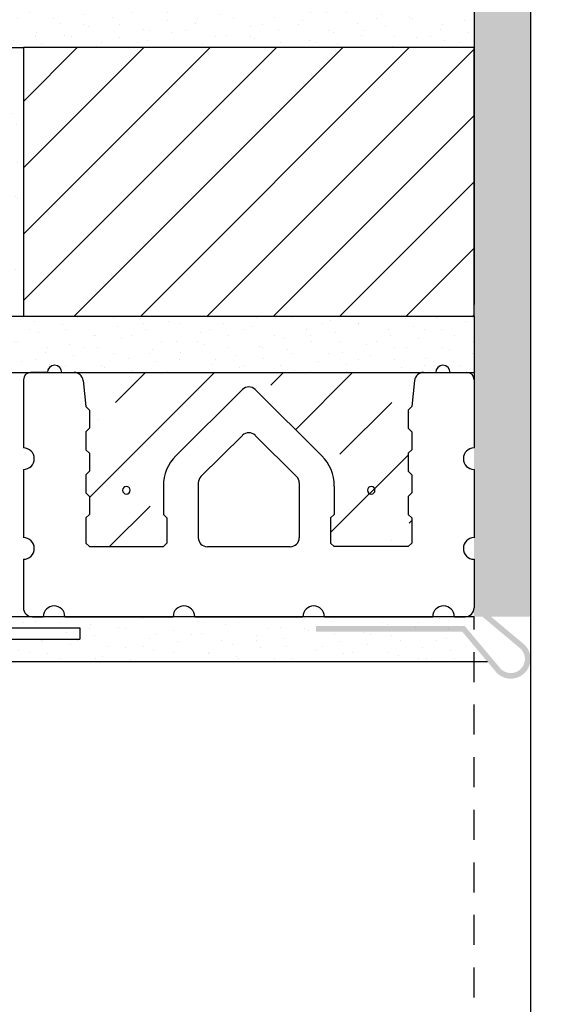
# Model space of a CAD drawing. Extents: x 89 to 2189, y 38 to 3008.
# Drawn here: x 974 to 1115, y 1485 to 1747 of the extents above; entities that cross this region are included whole.
import ezdxf

# ---------------------------------------------------------------- set-up
doc = ezdxf.new("R2010")
doc.units = 0
doc.linetypes.add('takart vonal', pattern=[14, 8, -6])
doc.linetypes.add('Tengelyvonal', pattern=[67.02777624130249, 35.27777671813965, -17.63888835906982, 0, -14.11111116409302])
doc.layers.get('0').update_dxf_attribs({"linetype": 'CONTINUOUS'})
for name, color, linetype in [('....alap', 7, 'CONTINUOUS'), ('....felirat', 7, 'CONTINUOUS'), ('...kitöltés', 7, 'CONTINUOUS')]:
    doc.layers.add(name, color=color, linetype=linetype)
pattern_1 = [(45, (-53424.45898739375, -41309.33026560731), (-4.772970773009195, 4.772970773009196), [0, -4.5, 0, -6.75]), (110, (-53409.45898739375, -41309.33026560731), (6.342925190304882, 2.308635967448263), [0, -3.299999999999999, 0, -5.699999999999999])]

msp = doc.modelspace()

# ---------------------------------------------------------------- hatches: boundary and pattern name
at = {"layer": '....alap'}
for points in [[(1106.672400515476, 1580.16199455301), (1095.572956872616, 1589.468993544374), (1095.572956872631, 1629.087898362034), (1097.072956872616, 1629.087898362034), (1097.072956872624, 1590.14194238658), (1107.431745457419, 1581.469811791895, -1.164412459134125), (1100.075296162875, 1574.113362497358), (1091.403165568205, 1584.472151082146), (1052.457209592736, 1584.472151082168), (1052.457209592729, 1585.972151082176), (1092.076114410382, 1585.972151082168), (1101.246319295678, 1575.053842575565, 1.149147088788446)], [(1106.672400515483, 1580.16199455301), (1095.572956872616, 1589.468993544374), (1095.572956872638, 1629.087898362034), (1097.072956872624, 1629.087898362034), (1097.072956872631, 1590.14194238658), (1107.431745457427, 1581.469811791895, -1.164412459134125), (1100.075296162882, 1574.113362497358), (1091.403165568212, 1584.472151082146), (1052.457209592743, 1584.472151082168), (1052.457209592736, 1585.972151082176), (1092.076114410389, 1585.972151082168), (1101.246319295686, 1575.053842575565, 1.149147088788446)], [(1106.672400515476, 1580.16199455301), (1095.572956872616, 1589.468993544374), (1095.572956872631, 1629.087898362034), (1097.072956872616, 1629.087898362034), (1097.072956872624, 1590.14194238658), (1107.431745457419, 1581.469811791895, -1.164412459134125), (1100.075296162875, 1574.113362497358), (1091.403165568205, 1584.472151082146), (1052.457209592736, 1584.472151082168), (1052.457209592729, 1585.972151082176), (1092.076114410382, 1585.972151082168), (1101.246319295678, 1575.053842575565, 1.149147088788446)]]:
    msp.add_hatch(color=7, dxfattribs=at).paths.add_polyline_path(points, flags=0)
at = {"layer": '...kitöltés'}
h = msp.add_hatch(dxfattribs=at)
h.set_pattern_fill('CC_VAKOLAT', style=0, pattern_type=2)
h.set_pattern_definition(pattern_1)
h.paths.add_polyline_path([(1409.574199170362, 1838.472427784224), (1094.572956872616, 1838.472427784224), (1094.572956872616, 1588.472427784232), (1109.572956872624, 1588.472427784232), (1109.572956872624, 1816.472427784217), (1100.695552722362, 1825.349831934486), (1107.695552722354, 1832.349831934494), (1116.572956872616, 1823.472427784224), (1888.574199170376, 1823.472427784224), (1888.574199170376, 1838.472427784224), (1664.574199170376, 1838.472427784232), (1659.574199170376, 1838.472427784232), (1414.574199170369, 1838.472427784224)], flags=0)
h = msp.add_hatch(dxfattribs=at)
h.set_pattern_fill('CC_VAKOLAT', style=0, pattern_type=2)
h.set_pattern_definition(pattern_1)
h.paths.add_polyline_path([(1085.253164224348, 1655.081255443466, -0.5931207262474645), (1088.188956872618, 1653.472233430532), (1094.572956872616, 1653.472233430532), (1094.572956872616, 1668.472233430532), (974.5729568726165, 1668.472233430532), (974.5729568726165, 1739.972330607378), (1094.572956872609, 1739.972330607378), (1094.572956872609, 1754.972330607378), (844.5729568726165, 1754.972330607378), (844.5729568726165, 1739.972330607378), (964.5729568726092, 1739.972330607378), (964.5729568726092, 1668.472233430532), (844.5729568726165, 1668.472233430532), (844.5729568726165, 1653.472233430532), (850.9569568726147, 1653.472233430532), (851.0727470406928, 1654.12609546924), (851.4061515418289, 1654.70109209611), (851.9169568725993, 1655.127870231873), (852.5435523714914, 1655.354954134817), (853.210361373749, 1655.354954134817), (853.8369568726121, 1655.12787023191), (854.347762203397, 1654.701092096132), (854.681166704504, 1654.126095469247), (854.7969568726185, 1653.472233430532), (954.3489568726145, 1653.472233430532), (954.4647470407072, 1654.126095469225), (954.7981515418505, 1654.701092096125), (955.3089568726136, 1655.127870231888), (955.9355523714839, 1655.354954134817), (956.6023613737125, 1655.354954134817), (957.2289568726264, 1655.12787023188), (957.7397622033968, 1654.701092096117), (958.0731667045111, 1654.126095469276), (958.1889568726256, 1653.472233430532), (980.9569568726147, 1653.472233430532), (981.0727470407073, 1654.126095469276), (981.406151541807, 1654.701092096096), (981.9169568725993, 1655.127870231873), (982.5435523714914, 1655.354954134817), (983.2103613737563, 1655.354954134817), (983.836956872583, 1655.12787023191), (984.347762203397, 1654.701092096132), (984.6811667045331, 1654.126095469211), (984.7969568726257, 1653.472233430532), (1084.348956872607, 1653.472233430532), (1084.4647470407, 1654.126095469225), (1084.798151541836, 1654.701092096125)], flags=0)
h = msp.add_hatch(dxfattribs=at)
h.set_pattern_fill('SOLID___DOT_DASHED', style=0, pattern_type=2)
h.set_pattern_definition([(45, (-53424.45898739375, -41324.33026560731), (-18.38477563650066, 18.38477563650066), []), (45, (-53433.651375212, -41315.13787778906), (-18.38477563650066, 18.38477563650066), [19.49999928474426, -6.499999761581421, 0, -6.499999761581421])])
h.paths.add_polyline_path([(988.0603286821497, 1653.472233430532), (1081.085585063083, 1653.472233430532), (1080.586649719116, 1653.420023779493), (1080.109515585405, 1653.265676151189), (1079.675031258259, 1653.015934836497), (1079.302181731007, 1652.681712397519), (1079.007258835911, 1652.277612838049), (1078.803149365071, 1651.82129347496), (1078.698771976073, 1651.332693393538), (1077.964956872616, 1644.391351077596), (1077.004956872617, 1643.435468724651), (1077.004956872617, 1638.656056959945), (1077.964956872616, 1637.700174607008), (1077.964956872616, 1632.920762842295), (1077.004956872617, 1631.964880489358), (1077.004956872617, 1627.185468724651), (1077.964956872616, 1626.229586371707), (1077.964956872616, 1621.450174607008), (1077.004956872617, 1620.494292254064), (1077.004956872617, 1615.714880489358), (1077.964956872616, 1614.758998136414), (1077.964956872616, 1608.067821665812), (1077.004956872617, 1607.111939312889), (1057.324956872617, 1607.111939312889), (1056.364956872618, 1608.067821665812), (1056.364956872618, 1614.758998136414), (1057.324956872617, 1615.714880489358), (1057.324956872617, 1623.258292306745), (1057.106370222486, 1625.468120549877), (1056.459010434461, 1627.593026332906), (1055.407755182168, 1629.551350718261), (1053.993003615396, 1631.267836398051), (1036.270013147463, 1648.914809137262), (1035.906325431861, 1649.211999726321), (1035.491397110287, 1649.432832256235), (1035.041173645448, 1649.56882025671), (1034.572956872616, 1649.614737785158), (1034.104740099778, 1649.56882025671), (1033.654516634939, 1649.432832256235), (1033.239588313372, 1649.211999726321), (1032.87590059777, 1648.914809137262), (1015.152910129837, 1631.267836398051), (1013.738158563065, 1629.551350718261), (1012.686903310772, 1627.593026332906), (1012.039543522747, 1625.468120549877), (1011.820956872616, 1623.258292306745), (1011.820956872616, 1615.714880489358), (1012.780956872615, 1614.758998136414), (1012.780956872615, 1608.067821665812), (1011.820956872616, 1607.111939312889), (992.1409568726158, 1607.111939312889), (991.1809568726167, 1608.067821665812), (991.1809568726167, 1614.758998136414), (992.1409568726158, 1615.714880489358), (992.1409568726158, 1620.494292254064), (991.1809568726167, 1621.450174607008), (991.1809568726167, 1626.229586371707), (992.1409568726158, 1627.185468724651), (992.1409568726158, 1631.964880489358), (991.1809568726167, 1632.920762842295), (991.1809568726167, 1637.700174607008), (992.1409568726158, 1638.656056959945), (992.1409568726158, 1643.435468724651), (991.1809568726167, 1644.391351077596), (990.4471417691602, 1651.332693393538), (990.3427643801551, 1651.82129347496), (990.1386549093222, 1652.277612838049), (989.8437320142257, 1652.681712397519), (989.470882486974, 1653.015934836497), (989.0363981598275, 1653.265676151189), (988.5592640261166, 1653.420023779493)], flags=0)
h = msp.add_hatch(dxfattribs=at)
h.set_pattern_fill('CC_VAKOLAT', style=0, pattern_type=2)
h.set_pattern_definition(pattern_1)
h.paths.add_polyline_path([(1094.572956872616, 1588.47215108219), (932.1217110769212, 1588.472427784232), (932.1217110769285, 1576.47215108219), (1098.100574651231, 1576.47215108219), (1094.572956872616, 1580.685861470628)], flags=0)
h = msp.add_hatch()
h.set_pattern_fill('ANSI31', color=256, scale=100, style=0)
h.set_pattern_definition([(45, (-53424.45898739375, -41324.33026560731), (-8.838834764831843, 8.838834764831844), [])])
h.paths.add_polyline_path([(1094.572956872616, 1739.972330607378), (974.5729568726165, 1739.972330607378), (974.5729568726165, 1668.472233430532), (1094.572956872616, 1668.472233430532)])
h.paths.add_polyline_path([(964.5729568726092, 1739.972330607378), (844.5729568726165, 1739.972330607378), (844.5729568726238, 1699.142922329526), (933.3761394666435, 1699.142922329526), (933.3761394666508, 1693.142922329534), (964.5729568726092, 1693.142922329519)])

# ---------------------------------------------------------------- linework, layer by layer
at = {"layer": '....alap', "color": 7, "linetype": 'Continuous'}
for points in [[(1094.572956872624, 1838.472427784224), (1094.572956872624, 1671.560663078343)], [(1109.572956872616, 1816.472427784224), (1109.572956872616, 1578.505068928257)], [(1094.572956872609, 1754.972330607378), (1094.572956872609, 1739.972330607378)], [(964.5729568726092, 1739.972330607378), (974.5729568726165, 1739.972330607378)], [(974.5729568726165, 1739.972330607378), (974.5729568726165, 1668.472233430532)], [(1094.572956872616, 1739.972330607378), (974.5729568726165, 1739.972330607378)], [(1094.572956872616, 1668.472233430532), (1094.572956872616, 1739.972330607378)], [(964.5729568726092, 1668.472233430532), (974.5729568726165, 1668.472233430532)], [(974.5729568726165, 1668.472233430532), (1094.572956872616, 1668.472233430532)], [(1094.572956872616, 1668.472233430532), (1094.572956872616, 1651.560468724651)], [(1094.572956872616, 1663.472233430532), (1094.572956872616, 1651.560468724651)], [(1094.572956872609, 1663.472233430532), (1094.572956872609, 1651.560468724651)], [(844.5729568726165, 1653.472233430532), (1094.572956872616, 1653.472233430532)], [(974.5729568726165, 1651.560468724651), (974.5729568726165, 1633.39870401877)], [(980.9569568726147, 1653.472233430532), (976.4929568726147, 1653.472233430532)], [(984.7969568726112, 1653.472233430532), (1084.348956872615, 1653.472233430532)], [(1088.188956872618, 1653.472233430532), (1092.830596140091, 1653.472233430532)], [(1094.572956872616, 1651.560468724651), (1094.572956872616, 1633.39870401877)], [(990.4471417691602, 1651.332693393538), (991.1809568726167, 1644.391351077596)], [(1032.87590059777, 1648.914809137262), (1015.152910129837, 1631.267836398051)], [(1036.270013147463, 1648.914809137262), (1053.993003615396, 1631.267836398051)], [(1078.698771976073, 1651.332693393538), (1077.964956872616, 1644.391351077596)], [(992.1409568726158, 1643.435468724651), (991.1809568726167, 1644.391351077596)], [(1077.004956872617, 1643.435468724651), (1077.964956872616, 1644.391351077596)], [(992.1409568726158, 1643.435468724651), (992.1409568726158, 1638.656056959945)], [(1077.004956872617, 1643.435468724651), (1077.004956872617, 1638.656056959945)], [(991.1809568726167, 1637.700174607008), (992.1409568726158, 1638.656056959945)], [(1077.964956872616, 1637.700174607008), (1077.004956872617, 1638.656056959945)], [(991.1809568726167, 1637.700174607008), (991.1809568726167, 1632.920762842295)], [(1032.87590059777, 1636.7484130492), (1021.835900597769, 1625.755765990368)], [(1036.270013147463, 1636.7484130492), (1047.310013147464, 1625.755765990368)], [(1077.964956872616, 1637.700174607008), (1077.964956872616, 1632.920762842295)], [(992.1409568726158, 1631.964880489358), (991.1809568726167, 1632.920762842295)], [(992.1409568726158, 1631.964880489358), (992.1409568726158, 1627.185468724651)], [(1077.004956872617, 1631.964880489358), (1077.964956872616, 1632.920762842295)], [(1077.004956872617, 1631.964880489358), (1077.004956872617, 1627.185468724651)], [(974.5729568726165, 1627.663409901127), (974.5729568726165, 1609.501645195239)], [(991.1809568726167, 1626.229586371707), (992.1409568726158, 1627.185468724651)], [(991.1809568726167, 1626.229586371707), (991.1809568726167, 1621.450174607008)], [(1077.964956872616, 1626.229586371707), (1077.004956872617, 1627.185468724651)], [(1077.964956872616, 1626.229586371707), (1077.964956872616, 1621.450174607008)], [(1094.572956872616, 1627.663409901127), (1094.572956872616, 1609.501645195239)], [(1011.820956872616, 1623.258292306745), (1011.820956872616, 1615.714880489358)], [(1021.132956872614, 1624.065988755915), (1021.132956872614, 1609.501645195239)], [(1048.012956872619, 1624.065988755915), (1048.012956872619, 1609.501645195239)], [(1057.324956872617, 1623.258292306745), (1057.324956872617, 1615.714880489358)], [(992.1409568726158, 1620.494292254064), (991.1809568726167, 1621.450174607008)], [(992.1409568726158, 1620.494292254064), (992.1409568726158, 1615.714880489358)], [(1077.004956872617, 1620.494292254064), (1077.964956872616, 1621.450174607008)], [(1077.004956872617, 1620.494292254064), (1077.004956872617, 1615.714880489358)], [(991.1809568726167, 1614.758998136414), (992.1409568726158, 1615.714880489358)], [(991.1809568726167, 1614.758998136414), (991.1809568726167, 1608.067821665812)], [(1012.780956872615, 1614.758998136414), (1011.820956872616, 1615.714880489358)], [(1012.780956872615, 1614.758998136414), (1012.780956872615, 1608.067821665812)], [(1056.364956872618, 1614.758998136414), (1057.324956872617, 1615.714880489358)], [(1056.364956872618, 1614.758998136414), (1056.364956872618, 1608.067821665812)], [(1077.964956872616, 1614.758998136414), (1077.004956872617, 1615.714880489358)], [(1077.964956872616, 1614.758998136414), (1077.964956872616, 1608.067821665812)], [(992.1409568726158, 1607.111939312889), (991.1809568726094, 1608.067821665819)], [(992.1409568726158, 1607.111939312889), (1011.820956872616, 1607.111939312889)], [(1011.820956872616, 1607.111939312889), (1012.780956872622, 1608.067821665819)], [(1023.532956872616, 1607.111939312889), (1045.612956872617, 1607.111939312889)], [(1057.324956872617, 1607.111939312889), (1056.36495687261, 1608.067821665819)], [(1077.004956872617, 1607.111939312889), (1057.324956872617, 1607.111939312889)], [(1077.004956872617, 1607.111939312889), (1077.964956872624, 1608.067821665819)], [(974.5729568726165, 1603.766351077588), (974.5729568726165, 1590.861939312875)], [(1094.572956872616, 1603.766351077588), (1094.572956872616, 1590.861939312889)], [(1094.572956872616, 1588.472427784232), (844.5729568726165, 1588.472427784232)], [(976.9729568726107, 1588.47223343054), (979.8529568726153, 1588.47223343054)], [(985.6129568726101, 1588.47223343054), (1014.412956872613, 1588.47223343054)], [(1020.172956872615, 1588.47223343054), (1048.972956872618, 1588.47223343054)], [(1054.73295687262, 1588.47223343054), (1083.532956872616, 1588.47223343054)], [(1089.292956872618, 1588.47223343054), (1092.172956872615, 1588.47223343054)], [(932.579799026731, 1585.472427791122), (989.5729568726092, 1585.472427791122)], [(989.5729568726092, 1585.472427791122), (989.5729568726092, 1582.472427791122)], [(933.3836466040375, 1582.472427791122), (989.5729568726092, 1582.472427791122)], [(1098.100574651246, 1576.47215108219), (928.8862085716246, 1576.47215108219)]]:
    msp.add_lwpolyline(points, dxfattribs=at)
at = {"layer": '....alap', "color": 7, "linetype": 'Tengelyvonal'}
msp.add_lwpolyline([(662.3878586799183, 1693.142922329526), (982.7048565548102, 1693.142922329526)], dxfattribs=at)
at = {"layer": '....alap', "color": 7, "linetype": 'Continuous'}
for points in [[(984.7969568726112, 1653.472233430532, 0.9999999999999999), (980.9569568726147, 1653.472233430532)], [(1088.188956872611, 1653.472233430532, 0.9999999999999999), (1084.348956872615, 1653.472233430532)], [(976.4929568726147, 1653.48046872465, 0.414213562373095), (974.5729568726165, 1651.560468724651)], [(990.4471417691675, 1651.333771031029, 0.383818949498851), (988.0603286821497, 1653.482527548184)], [(1081.085585063083, 1653.482527548184, 0.383818949498851), (1078.698771976065, 1651.333771031029)], [(1094.572956872616, 1651.560468724651, 0.414213562373095), (1092.652956872618, 1653.48046872465)], [(1036.270013147463, 1648.922088177648, 0.4142135623737082), (1032.875900597763, 1648.922088177655)], [(1036.270013147463, 1636.755692089587, 0.4142135623737082), (1032.875900597763, 1636.755692089594)], [(974.5729568726165, 1627.651056959948, 0.9999999999999999), (974.5729568726165, 1633.411056959942)], [(1094.572956872616, 1633.411056959942, 0.9999999999999999), (1094.572956872616, 1627.651056959948)], [(1015.152910129837, 1631.302339049521, 0.198912367379658), (1011.820956872616, 1623.258292306745)], [(1057.32495687261, 1623.258292306745, 0.1989123673795432), (1053.993003615396, 1631.302339049521)], [(1021.835900597769, 1625.763045030769, 0.198912367379658), (1021.132956872614, 1624.065988755915)], [(1048.012956872619, 1624.065988755915, 0.198912367379658), (1047.310013147464, 1625.763045030769)], [(974.5729568726165, 1603.753998136423, 0.9999999999999999), (974.5729568726165, 1609.513998136418)], [(1021.132956872614, 1609.501645195239, 0.414213562373095), (1023.532956872616, 1607.101645195237)], [(1045.612956872617, 1607.101645195237, 0.414213562373095), (1048.012956872619, 1609.501645195239)], [(1094.572956872616, 1609.513998136418, 0.9999999999999999), (1094.572956872616, 1603.753998136423)], [(985.600603931438, 1588.47223343054, 0.9999999999999999), (979.8653098137947, 1588.47223343054)], [(1020.160603931436, 1588.47223343054, 0.9999999999999999), (1014.425309813792, 1588.47223343054)], [(1054.720603931433, 1588.47223343054, 0.9999999999999999), (1048.98530981379, 1588.47223343054)], [(1089.280603931438, 1588.47223343054, 0.9999999999999999), (1083.545309813795, 1588.47223343054)], [(974.5729568726092, 1590.861939312889, 0.414213562373095), (976.9729568726107, 1588.461939312888)], [(1092.172956872615, 1588.461939312888, 0.414213562373095), (1094.572956872616, 1590.861939312889)]]:
    msp.add_lwpolyline(points, format="xyb", dxfattribs=at)
for points in [[(1000.980956872612, 1622.111939312889, 1), (1002.980956872612, 1622.111939312889, 1)], [(1066.164956872613, 1622.111939312889, 1), (1068.164956872613, 1622.111939312889, 1)]]:
    msp.add_lwpolyline(points, format="xyb", close=True, dxfattribs=at)
at = {"layer": '....alap', "color": 7, "linetype": 'takart vonal'}
msp.add_lwpolyline([(1094.572956872616, 1347.068754532694), (1094.572956872616, 1588.472427784224)], dxfattribs=at)
at = {"layer": '....felirat', "color": 7, "linetype": 'Continuous'}
msp.add_lwpolyline([(1109.572956872631, 1578.505068928257), (1109.572956872624, 1347.068754532694)], dxfattribs=at)

doc.saveas('drawing.dxf')
